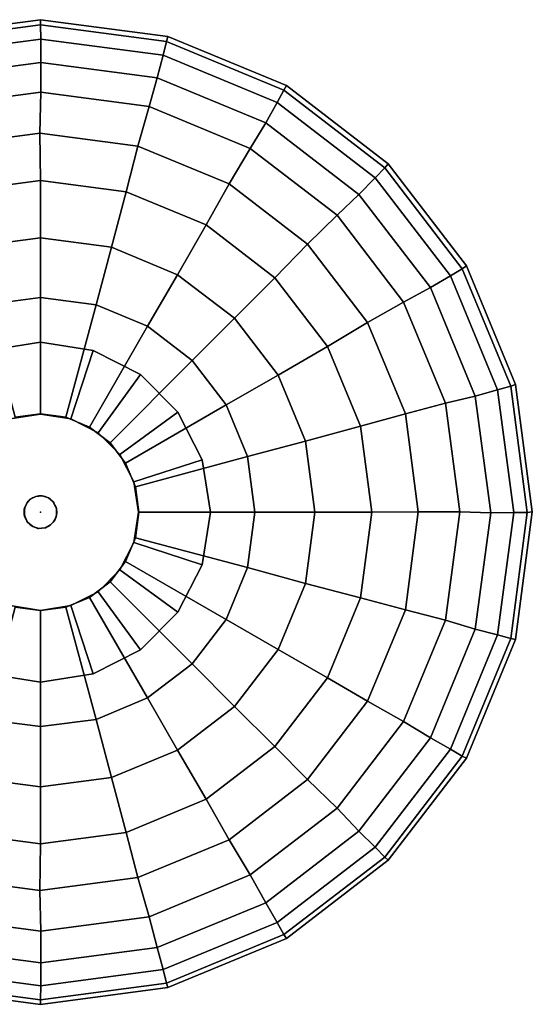
# Model space of a CAD drawing. Units: inches. Extents: x -7.5 to 7.5, y -23 to 7.6.
# Drawn here: x -0.3 to 7.5, y -7.5 to 7.6 of the extents above; entities that cross this region are included whole.
import ezdxf

# ---------------------------------------------------------------- set-up
doc = ezdxf.new("R2010")
doc.units = ezdxf.units.IN
doc.header["$MEASUREMENT"] = 0
for name, color, linetype in [('LIGHT', 1, 'Continuous'), ('LIGHT-CORD', 1, 'Continuous'), ('LIGHT-SHADE', 1, 'Continuous'), ('LIGHT-TRIM', 1, 'Continuous')]:
    doc.layers.add(name, color=color, linetype=linetype)

msp = doc.modelspace()

# ---------------------------------------------------------------- linework, layer by layer
at = {"layer": 'LIGHT'}
msp.add_point((0, 0), dxfattribs=at)
at = {"layer": 'LIGHT-CORD'}
for points, invisible_edges in [([(-0.025, -0.249, 59.872), (-0.073, 0.24, 59.872), (-0.249, -0.043, 59.872)], 15), ([(-0.249, -0.043, 59.872), (-0.073, 0.24, 59.872), (-0.239, 0.077, 59.872)], 3), ([(-0.073, 0.24, 59.872), (-0.156, 0.197, 59.872), (-0.239, 0.077, 59.872)], 14), ([(-0.156, 0.197, 59.872), (-0.208, 0.139, 59.872), (-0.239, 0.077, 59.872)], 12), ([(0.025, 0.25, 59.872), (-0.073, 0.24, 59.872), (0.069, -0.242, 59.872)], 14), ([(0.069, -0.242, 59.872), (-0.073, 0.24, 59.872), (-0.025, -0.249, 59.872)], 3), ([(0.069, -0.242, 59.872), (0.248, 0.049, 59.872), (0.025, 0.25, 59.872)], 15), ([(0.248, 0.049, 59.872), (0.122, 0.219, 59.872), (0.025, 0.25, 59.872)], 13), ([(0.248, 0.049, 59.872), (0.197, 0.156, 59.872), (0.122, 0.219, 59.872)], 12), ([(0.245, -0.049, 59.872), (0.248, 0.049, 59.872), (0.069, -0.242, 59.872)], 14), ([(-0.119, -0.222, 59.872), (-0.025, -0.249, 59.872), (-0.249, -0.043, 59.872)], 14), ([(-0.249, -0.043, 59.872), (-0.197, -0.156, 59.872), (-0.119, -0.222, 59.872)], 12), ([(0.219, -0.122, 59.872), (0.245, -0.049, 59.872), (0.069, -0.242, 59.872)], 14), ([(0.219, -0.122, 59.872), (0.069, -0.242, 59.872), (0.156, -0.197, 59.872)], 1)]:
    msp.add_3dface(points, dxfattribs=dict(at, invisible_edges=invisible_edges))
for points in [[(-0.197, 0.156, -1.098), (-0.249, 0.043, -1.098), (-0.239, 0.077, 59.872)], [(-0.208, 0.139, 59.872), (-0.197, 0.156, -1.098), (-0.239, 0.077, 59.872)], [(-0.208, 0.139, 59.872), (-0.156, 0.197, 59.872), (-0.197, 0.156, -1.098)], [(-0.122, 0.219, -1.098), (-0.197, 0.156, -1.098), (-0.156, 0.197, 59.872)], [(-0.156, 0.197, 59.872), (-0.073, 0.24, 59.872), (-0.122, 0.219, -1.098)], [(-0.025, 0.25, -1.098), (-0.122, 0.219, -1.098), (-0.073, 0.24, 59.872)], [(-0.073, 0.24, 59.872), (0.025, 0.25, 59.872), (-0.025, 0.25, -1.098)], [(0.073, 0.24, -1.098), (-0.025, 0.25, -1.098), (0.025, 0.25, 59.872)], [(0.122, 0.219, 59.872), (0.073, 0.24, -1.098), (0.025, 0.25, 59.872)], [(0.156, 0.197, -1.098), (0.073, 0.24, -1.098), (0.122, 0.219, 59.872)], [(0.156, 0.197, -1.098), (0.122, 0.219, 59.872), (0.197, 0.156, 59.872)], [(0.208, 0.139, -1.098), (0.156, 0.197, -1.098), (0.197, 0.156, 59.872)], [(0.248, 0.049, 59.872), (0.239, 0.077, -1.098), (0.197, 0.156, 59.872)], [(0.239, 0.077, -1.098), (0.208, 0.139, -1.098), (0.197, 0.156, 59.872)], [(-0.249, -0.043, 59.872), (-0.239, 0.077, 59.872), (-0.249, 0.043, -1.098)], [(-0.249, 0.043, -1.098), (-0.239, -0.077, -1.098), (-0.249, -0.043, 59.872)], [(0.25, 0, -1.098), (0.239, 0.077, -1.098), (0.248, 0.049, 59.872)], [(0.24, -0.073, -1.098), (0.25, 0, -1.098), (0.245, -0.049, 59.872)], [(0.25, 0, -1.098), (0.248, 0.049, 59.872), (0.245, -0.049, 59.872)], [(-0.197, -0.156, 59.872), (-0.249, -0.043, 59.872), (-0.239, -0.077, -1.098)], [(-0.239, -0.077, -1.098), (-0.208, -0.139, -1.098), (-0.197, -0.156, 59.872)], [(-0.208, -0.139, -1.098), (-0.156, -0.197, -1.098), (-0.197, -0.156, 59.872)], [(0.156, -0.197, 59.872), (0.197, -0.156, -1.098), (0.219, -0.122, 59.872)], [(0.197, -0.156, -1.098), (0.24, -0.073, -1.098), (0.219, -0.122, 59.872)], [(0.245, -0.049, 59.872), (0.219, -0.122, 59.872), (0.24, -0.073, -1.098)], [(-0.197, -0.156, 59.872), (-0.156, -0.197, -1.098), (-0.119, -0.222, 59.872)], [(-0.156, -0.197, -1.098), (-0.043, -0.249, -1.098), (-0.119, -0.222, 59.872)], [(-0.043, -0.249, -1.098), (-0.025, -0.249, 59.872), (-0.119, -0.222, 59.872)], [(-0.043, -0.249, -1.098), (0.077, -0.239, -1.098), (0.069, -0.242, 59.872)], [(-0.025, -0.249, 59.872), (-0.043, -0.249, -1.098), (0.069, -0.242, 59.872)], [(0.069, -0.242, 59.872), (0.077, -0.239, -1.098), (0.156, -0.197, 59.872)], [(0.077, -0.239, -1.098), (0.139, -0.208, -1.098), (0.156, -0.197, 59.872)], [(0.139, -0.208, -1.098), (0.197, -0.156, -1.098), (0.156, -0.197, 59.872)]]:
    msp.add_3dface(points, dxfattribs=at)
at = {"layer": 'LIGHT-SHADE'}
for points in [[(-0.002, 7.47, -14.398), (0, 7.551, -16.604), (-1.954, 7.294, -16.604), (-1.936, 7.216, -14.398)], [(-1.936, 7.216, -18.81), (-1.954, 7.294, -16.604), (0, 7.551, -16.604), (-0.002, 7.47, -18.81)], [(1.932, 7.216, -14.398), (1.954, 7.294, -16.604), (0, 7.551, -16.604), (-0.002, 7.47, -14.398)], [(-0.002, 7.47, -18.81), (0, 7.551, -16.604), (1.954, 7.294, -16.604), (1.932, 7.216, -18.81)], [(0.005, 7.253, -12.212), (-0.002, 7.47, -14.398), (-1.936, 7.216, -14.398), (-1.873, 7.006, -12.212)], [(-1.873, 7.006, -20.996), (-1.936, 7.216, -18.81), (-0.002, 7.47, -18.81), (0.005, 7.253, -20.996)], [(1.884, 7.006, -12.212), (1.932, 7.216, -14.398), (-0.002, 7.47, -14.398), (0.005, 7.253, -12.212)], [(0.005, 7.253, -20.996), (-0.002, 7.47, -18.81), (1.932, 7.216, -18.81), (1.884, 7.006, -20.996)], [(0.006, 6.894, -9.998), (0.005, 7.253, -12.212), (-1.873, 7.006, -12.212), (-1.781, 6.659, -9.998)], [(-1.781, 6.659, -23.21), (-1.873, 7.006, -20.996), (0.005, 7.253, -20.996), (0.006, 6.894, -23.21)], [(1.793, 6.659, -9.998), (1.884, 7.006, -12.212), (0.005, 7.253, -12.212), (0.006, 6.894, -9.998)], [(0.006, 6.894, -23.21), (0.005, 7.253, -20.996), (1.884, 7.006, -20.996), (1.793, 6.659, -23.21)], [(3.735, 6.469, -14.398), (3.775, 6.54, -16.604), (1.954, 7.294, -16.604), (1.932, 7.216, -14.398)], [(1.932, 7.216, -18.81), (1.954, 7.294, -16.604), (3.775, 6.54, -16.604), (3.735, 6.469, -18.81)], [(3.634, 6.281, -12.212), (3.735, 6.469, -14.398), (1.932, 7.216, -14.398), (1.884, 7.006, -12.212)], [(1.884, 7.006, -20.996), (1.932, 7.216, -18.81), (3.735, 6.469, -18.81), (3.634, 6.281, -20.996)], [(3.458, 5.969, -9.998), (3.634, 6.281, -12.212), (1.884, 7.006, -12.212), (1.793, 6.659, -9.998)], [(1.793, 6.659, -23.21), (1.884, 7.006, -20.996), (3.634, 6.281, -20.996), (3.458, 5.969, -23.21)], [(0.004, 6.439, -7.919), (0.006, 6.894, -9.998), (-1.781, 6.659, -9.998), (-1.661, 6.219, -7.919)], [(-1.661, 6.219, -25.289), (-1.781, 6.659, -23.21), (0.006, 6.894, -23.21), (0.004, 6.439, -25.289)], [(1.668, 6.219, -7.919), (1.793, 6.659, -9.998), (0.006, 6.894, -9.998), (0.004, 6.439, -7.919)], [(0.004, 6.439, -25.289), (0.006, 6.894, -23.21), (1.793, 6.659, -23.21), (1.668, 6.219, -25.289)], [(3.22, 5.577, -7.919), (3.458, 5.969, -9.998), (1.793, 6.659, -9.998), (1.668, 6.219, -7.919)], [(1.668, 6.219, -25.289), (1.793, 6.659, -23.21), (3.458, 5.969, -23.21), (3.22, 5.577, -25.289)], [(5.283, 5.281, -14.398), (5.338, 5.34, -16.604), (3.775, 6.54, -16.604), (3.735, 6.469, -14.398)], [(3.735, 6.469, -18.81), (3.775, 6.54, -16.604), (5.338, 5.34, -16.604), (5.283, 5.281, -18.81)], [(-0.008, 5.809, -5.849), (0.004, 6.439, -7.919), (-1.661, 6.219, -7.919), (-1.51, 5.612, -5.849)], [(-1.51, 5.612, -27.359), (-1.661, 6.219, -25.289), (0.004, 6.439, -25.289), (-0.008, 5.809, -27.359)], [(1.495, 5.612, -5.849), (1.668, 6.219, -7.919), (0.004, 6.439, -7.919), (-0.008, 5.809, -5.849)], [(-0.008, 5.809, -27.359), (0.004, 6.439, -25.289), (1.668, 6.219, -25.289), (1.495, 5.612, -27.359)], [(5.137, 5.127, -12.212), (5.283, 5.281, -14.398), (3.735, 6.469, -14.398), (3.634, 6.281, -12.212)], [(3.634, 6.281, -20.996), (3.735, 6.469, -18.81), (5.283, 5.281, -18.81), (5.137, 5.127, -20.996)], [(2.895, 5.032, -5.849), (3.22, 5.577, -7.919), (1.668, 6.219, -7.919), (1.495, 5.612, -5.849)], [(1.495, 5.612, -27.359), (1.668, 6.219, -25.289), (3.22, 5.577, -25.289), (2.895, 5.032, -27.359)], [(4.888, 4.872, -9.998), (5.137, 5.127, -12.212), (3.634, 6.281, -12.212), (3.458, 5.969, -9.998)], [(3.458, 5.969, -23.21), (3.634, 6.281, -20.996), (5.137, 5.127, -20.996), (4.888, 4.872, -23.21)], [(4.552, 4.555, -7.919), (4.888, 4.872, -9.998), (3.458, 5.969, -9.998), (3.22, 5.577, -7.919)], [(3.22, 5.577, -25.289), (3.458, 5.969, -23.21), (4.888, 4.872, -23.21), (4.552, 4.555, -25.289)], [(0, 5.085, -3.869), (-0.008, 5.809, -5.849), (-1.51, 5.612, -5.849), (-1.316, 4.911, -3.869)], [(-1.316, 4.911, -29.339), (-1.51, 5.612, -27.359), (-0.008, 5.809, -27.359), (0, 5.085, -29.339)], [(1.316, 4.911, -3.869), (1.495, 5.612, -5.849), (-0.008, 5.809, -5.849), (0, 5.085, -3.869)], [(0, 5.085, -29.339), (-0.008, 5.809, -27.359), (1.495, 5.612, -27.359), (1.316, 4.911, -29.339)], [(2.542, 4.403, -3.869), (2.895, 5.032, -5.849), (1.495, 5.612, -5.849), (1.316, 4.911, -3.869)], [(1.316, 4.911, -29.339), (1.495, 5.612, -27.359), (2.895, 5.032, -27.359), (2.542, 4.403, -29.339)], [(4.097, 4.109, -5.849), (4.552, 4.555, -7.919), (3.22, 5.577, -7.919), (2.895, 5.032, -5.849)], [(2.895, 5.032, -27.359), (3.22, 5.577, -25.289), (4.552, 4.555, -25.289), (4.097, 4.109, -27.359)], [(6.471, 3.733, -14.398), (6.538, 3.776, -16.604), (5.338, 5.34, -16.604), (5.283, 5.281, -14.398)], [(5.283, 5.281, -18.81), (5.338, 5.34, -16.604), (6.538, 3.776, -16.604), (6.471, 3.733, -18.81)], [(6.291, 3.624, -12.212), (6.471, 3.733, -14.398), (5.283, 5.281, -14.398), (5.137, 5.127, -12.212)], [(5.137, 5.127, -20.996), (5.283, 5.281, -18.81), (6.471, 3.733, -18.81), (6.291, 3.624, -20.996)], [(0.001, 4.205, -1.874), (0, 5.085, -3.869), (-1.316, 4.911, -3.869), (-1.088, 4.062, -1.874)], [(-1.088, 4.062, -31.334), (-1.316, 4.911, -29.339), (0, 5.085, -29.339), (0.001, 4.205, -31.334)], [(1.09, 4.062, -1.874), (1.316, 4.911, -3.869), (0, 5.085, -3.869), (0.001, 4.205, -1.874)], [(0.001, 4.205, -31.334), (0, 5.085, -29.339), (1.316, 4.911, -29.339), (1.09, 4.062, -31.334)], [(3.596, 3.595, -3.869), (4.097, 4.109, -5.849), (2.895, 5.032, -5.849), (2.542, 4.403, -3.869)], [(2.542, 4.403, -29.339), (2.895, 5.032, -27.359), (4.097, 4.109, -27.359), (3.596, 3.595, -29.339)], [(5.985, 3.442, -9.998), (6.291, 3.624, -12.212), (5.137, 5.127, -12.212), (4.888, 4.872, -9.998)], [(4.888, 4.872, -23.21), (5.137, 5.127, -20.996), (6.291, 3.624, -20.996), (5.985, 3.442, -23.21)], [(2.105, 3.641, -1.874), (2.542, 4.403, -3.869), (1.316, 4.911, -3.869), (1.09, 4.062, -1.874)], [(1.09, 4.062, -31.334), (1.316, 4.911, -29.339), (2.542, 4.403, -29.339), (2.105, 3.641, -31.334)], [(5.574, 3.222, -7.919), (5.985, 3.442, -9.998), (4.888, 4.872, -9.998), (4.552, 4.555, -7.919)], [(4.552, 4.555, -25.289), (4.888, 4.872, -23.21), (5.985, 3.442, -23.21), (5.574, 3.222, -25.289)], [(5.02, 2.907, -5.849), (5.574, 3.222, -7.919), (4.552, 4.555, -7.919), (4.097, 4.109, -5.849)], [(4.097, 4.109, -27.359), (4.552, 4.555, -25.289), (5.574, 3.222, -25.289), (5.02, 2.907, -27.359)], [(2.977, 2.972, -1.874), (3.596, 3.595, -3.869), (2.542, 4.403, -3.869), (2.105, 3.641, -1.874)], [(2.105, 3.641, -31.334), (2.542, 4.403, -29.339), (3.596, 3.595, -29.339), (2.977, 2.972, -31.334)], [(0.001, 3.29, -0.064), (0.001, 4.205, -1.874), (-1.088, 4.062, -1.874), (-0.851, 3.177, -0.064)], [(-0.851, 3.177, -33.144), (-1.088, 4.062, -31.334), (0.001, 4.205, -31.334), (0.001, 3.29, -33.144)], [(0.852, 3.177, -0.064), (1.09, 4.062, -1.874), (0.001, 4.205, -1.874), (0.001, 3.29, -0.064)], [(0.001, 3.29, -33.144), (0.001, 4.205, -31.334), (1.09, 4.062, -31.334), (0.852, 3.177, -33.144)], [(4.404, 2.542, -3.869), (5.02, 2.907, -5.849), (4.097, 4.109, -5.849), (3.596, 3.595, -3.869)], [(3.596, 3.595, -29.339), (4.097, 4.109, -27.359), (5.02, 2.907, -27.359), (4.404, 2.542, -29.339)], [(1.645, 2.849, -0.064), (2.105, 3.641, -1.874), (1.09, 4.062, -1.874), (0.852, 3.177, -0.064)], [(0.852, 3.177, -33.144), (1.09, 4.062, -31.334), (2.105, 3.641, -31.334), (1.645, 2.849, -33.144)], [(7.217, 1.931, -14.398), (7.292, 1.956, -16.604), (6.538, 3.776, -16.604), (6.471, 3.733, -14.398)], [(6.471, 3.733, -18.81), (6.538, 3.776, -16.604), (7.292, 1.956, -16.604), (7.217, 1.931, -18.81)], [(2.327, 2.326, -0.064), (2.977, 2.972, -1.874), (2.105, 3.641, -1.874), (1.645, 2.849, -0.064)], [(1.645, 2.849, -33.144), (2.105, 3.641, -31.334), (2.977, 2.972, -31.334), (2.327, 2.326, -33.144)], [(6.674, 1.777, -9.998), (7.016, 1.873, -12.212), (6.291, 3.624, -12.212), (5.985, 3.442, -9.998)], [(5.985, 3.442, -23.21), (6.291, 3.624, -20.996), (7.016, 1.873, -20.996), (6.674, 1.777, -23.21)], [(7.016, 1.873, -12.212), (7.217, 1.931, -14.398), (6.471, 3.733, -14.398), (6.291, 3.624, -12.212)], [(6.291, 3.624, -20.996), (6.471, 3.733, -18.81), (7.217, 1.931, -18.81), (7.016, 1.873, -20.996)], [(3.646, 2.101, -1.874), (4.404, 2.542, -3.869), (3.596, 3.595, -3.869), (2.977, 2.972, -1.874)], [(2.977, 2.972, -31.334), (3.596, 3.595, -29.339), (4.404, 2.542, -29.339), (3.646, 2.101, -31.334)], [(6.217, 1.671, -7.919), (6.674, 1.777, -9.998), (5.985, 3.442, -9.998), (5.574, 3.222, -7.919)], [(5.574, 3.222, -25.289), (5.985, 3.442, -23.21), (6.674, 1.777, -23.21), (6.217, 1.671, -25.289)], [(0, 1.506, -0.064), (0.001, 3.29, -0.064), (-0.851, 3.177, -0.064), (-0.39, 1.455, -0.064)], [(-0.39, 1.455, -33.144), (-0.851, 3.177, -33.144), (0.001, 3.29, -33.144), (0, 1.506, -33.144)], [(0.391, 1.455, -0.064), (0.852, 3.177, -0.064), (0.001, 3.29, -0.064), (0, 1.506, -0.064)], [(0, 1.506, -33.144), (0.001, 3.29, -33.144), (0.852, 3.177, -33.144), (0.391, 1.455, -33.144)], [(0.754, 1.304, -0.064), (1.645, 2.849, -0.064), (0.852, 3.177, -0.064), (0.391, 1.455, -0.064)], [(0.391, 1.455, -33.144), (0.852, 3.177, -33.144), (1.645, 2.849, -33.144), (0.754, 1.304, -33.144)], [(5.6, 1.507, -5.849), (6.217, 1.671, -7.919), (5.574, 3.222, -7.919), (5.02, 2.907, -5.849)], [(5.02, 2.907, -27.359), (5.574, 3.222, -25.289), (6.217, 1.671, -25.289), (5.6, 1.507, -27.359)], [(2.849, 1.645, -0.064), (3.646, 2.101, -1.874), (2.977, 2.972, -1.874), (2.327, 2.326, -0.064)], [(2.327, 2.326, -33.144), (2.977, 2.972, -31.334), (3.646, 2.101, -31.334), (2.849, 1.645, -33.144)], [(4.912, 1.316, -3.869), (5.6, 1.507, -5.849), (5.02, 2.907, -5.849), (4.404, 2.542, -3.869)], [(4.404, 2.542, -29.339), (5.02, 2.907, -27.359), (5.6, 1.507, -27.359), (4.912, 1.316, -29.339)], [(1.067, 1.064, -0.064), (2.327, 2.326, -0.064), (1.645, 2.849, -0.064), (0.754, 1.304, -0.064)], [(0.754, 1.304, -33.144), (1.645, 2.849, -33.144), (2.327, 2.326, -33.144), (1.067, 1.064, -33.144)], [(4.066, 1.086, -1.874), (4.912, 1.316, -3.869), (4.404, 2.542, -3.869), (3.646, 2.101, -1.874)], [(3.646, 2.101, -31.334), (4.404, 2.542, -29.339), (4.912, 1.316, -29.339), (4.066, 1.086, -31.334)], [(1.306, 0.752, -0.064), (2.849, 1.645, -0.064), (2.327, 2.326, -0.064), (1.067, 1.064, -0.064)], [(1.067, 1.064, -33.144), (2.327, 2.326, -33.144), (2.849, 1.645, -33.144), (1.306, 0.752, -33.144)], [(3.178, 0.851, -0.064), (4.066, 1.086, -1.874), (3.646, 2.101, -1.874), (2.849, 1.645, -0.064)], [(2.849, 1.645, -33.144), (3.646, 2.101, -31.334), (4.066, 1.086, -31.334), (3.178, 0.851, -33.144)], [(6.91, -0.01, -9.998), (7.263, -0.005, -12.212), (7.016, 1.873, -12.212), (6.674, 1.777, -9.998)], [(6.674, 1.777, -23.21), (7.016, 1.873, -20.996), (7.263, -0.005, -20.996), (6.91, -0.01, -23.21)], [(7.263, -0.005, -12.212), (7.472, -0.004, -14.398), (7.217, 1.931, -14.398), (7.016, 1.873, -12.212)], [(7.016, 1.873, -20.996), (7.217, 1.931, -18.81), (7.472, -0.004, -18.81), (7.263, -0.005, -20.996)], [(7.472, -0.004, -14.398), (7.549, 0.002, -16.604), (7.292, 1.956, -16.604), (7.217, 1.931, -14.398)], [(7.217, 1.931, -18.81), (7.292, 1.956, -16.604), (7.549, 0.002, -16.604), (7.472, -0.004, -18.81)], [(5.798, 0.004, -5.849), (6.436, 0.006, -7.919), (6.217, 1.671, -7.919), (5.6, 1.507, -5.849)], [(5.6, 1.507, -27.359), (6.217, 1.671, -25.289), (6.436, 0.006, -25.289), (5.798, 0.004, -27.359)], [(6.436, 0.006, -7.919), (6.91, -0.01, -9.998), (6.674, 1.777, -9.998), (6.217, 1.671, -7.919)], [(6.217, 1.671, -25.289), (6.674, 1.777, -23.21), (6.91, -0.01, -23.21), (6.436, 0.006, -25.289)], [(1.457, 0.389, -0.064), (3.178, 0.851, -0.064), (2.849, 1.645, -0.064), (1.306, 0.752, -0.064)], [(1.306, 0.752, -33.144), (2.849, 1.645, -33.144), (3.178, 0.851, -33.144), (1.457, 0.389, -33.144)], [(5.085, 0, -3.869), (5.798, 0.004, -5.849), (5.6, 1.507, -5.849), (4.912, 1.316, -3.869)], [(4.912, 1.316, -29.339), (5.6, 1.507, -27.359), (5.798, 0.004, -27.359), (5.085, 0, -29.339)], [(4.21, -0.003, -1.874), (5.085, 0, -3.869), (4.912, 1.316, -3.869), (4.066, 1.086, -1.874)], [(4.066, 1.086, -31.334), (4.912, 1.316, -29.339), (5.085, 0, -29.339), (4.21, -0.003, -31.334)], [(3.29, 0, -0.064), (4.21, -0.003, -1.874), (4.066, 1.086, -1.874), (3.178, 0.851, -0.064)], [(3.178, 0.851, -33.144), (4.066, 1.086, -31.334), (4.21, -0.003, -31.334), (3.29, 0, -33.144)], [(1.508, -0.002, -0.064), (3.29, 0, -0.064), (3.178, 0.851, -0.064), (1.457, 0.389, -0.064)], [(1.457, 0.389, -33.144), (3.178, 0.851, -33.144), (3.29, 0, -33.144), (1.508, -0.002, -33.144)], [(4.912, -1.316, -3.869), (5.6, -1.498, -5.849), (5.798, 0.004, -5.849), (5.085, 0, -3.869)], [(5.085, 0, -29.339), (5.798, 0.004, -27.359), (5.6, -1.498, -27.359), (4.912, -1.316, -29.339)], [(5.6, -1.498, -5.849), (6.217, -1.658, -7.919), (6.436, 0.006, -7.919), (5.798, 0.004, -5.849)], [(5.798, 0.004, -27.359), (6.436, 0.006, -25.289), (6.217, -1.658, -25.289), (5.6, -1.498, -27.359)], [(6.217, -1.658, -7.919), (6.674, -1.796, -9.998), (6.91, -0.01, -9.998), (6.436, 0.006, -7.919)], [(6.436, 0.006, -25.289), (6.91, -0.01, -23.21), (6.674, -1.796, -23.21), (6.217, -1.658, -25.289)], [(7.217, -1.938, -14.398), (7.292, -1.952, -16.604), (7.549, 0.002, -16.604), (7.472, -0.004, -14.398)], [(7.472, -0.004, -18.81), (7.549, 0.002, -16.604), (7.292, -1.952, -16.604), (7.217, -1.938, -18.81)], [(1.457, -0.392, -0.064), (3.178, -0.851, -0.064), (3.29, 0, -0.064), (1.508, -0.002, -0.064)], [(1.508, -0.002, -33.144), (3.29, 0, -33.144), (3.178, -0.851, -33.144), (1.457, -0.392, -33.144)], [(3.178, -0.851, -0.064), (4.066, -1.093, -1.874), (4.21, -0.003, -1.874), (3.29, 0, -0.064)], [(3.29, 0, -33.144), (4.21, -0.003, -31.334), (4.066, -1.093, -31.334), (3.178, -0.851, -33.144)], [(4.066, -1.093, -1.874), (4.912, -1.316, -3.869), (5.085, 0, -3.869), (4.21, -0.003, -1.874)], [(4.21, -0.003, -31.334), (5.085, 0, -29.339), (4.912, -1.316, -29.339), (4.066, -1.093, -31.334)], [(6.674, -1.796, -9.998), (7.016, -1.884, -12.212), (7.263, -0.005, -12.212), (6.91, -0.01, -9.998)], [(6.91, -0.01, -23.21), (7.263, -0.005, -20.996), (7.016, -1.884, -20.996), (6.674, -1.796, -23.21)], [(7.016, -1.884, -12.212), (7.217, -1.938, -14.398), (7.472, -0.004, -14.398), (7.263, -0.005, -12.212)], [(7.263, -0.005, -20.996), (7.472, -0.004, -18.81), (7.217, -1.938, -18.81), (7.016, -1.884, -20.996)], [(1.306, -0.755, -0.064), (2.849, -1.645, -0.064), (3.178, -0.851, -0.064), (1.457, -0.392, -0.064)], [(1.457, -0.392, -33.144), (3.178, -0.851, -33.144), (2.849, -1.645, -33.144), (1.306, -0.755, -33.144)], [(1.067, -1.068, -0.064), (2.327, -2.326, -0.064), (2.849, -1.645, -0.064), (1.306, -0.755, -0.064)], [(1.306, -0.755, -33.144), (2.849, -1.645, -33.144), (2.327, -2.326, -33.144), (1.067, -1.068, -33.144)], [(2.849, -1.645, -0.064), (3.646, -2.108, -1.874), (4.066, -1.093, -1.874), (3.178, -0.851, -0.064)], [(3.178, -0.851, -33.144), (4.066, -1.093, -31.334), (3.646, -2.108, -31.334), (2.849, -1.645, -33.144)], [(0.754, -1.307, -0.064), (1.645, -2.849, -0.064), (2.327, -2.326, -0.064), (1.067, -1.068, -0.064)], [(1.067, -1.068, -33.144), (2.327, -2.326, -33.144), (1.645, -2.849, -33.144), (0.754, -1.307, -33.144)], [(3.646, -2.108, -1.874), (4.404, -2.543, -3.869), (4.912, -1.316, -3.869), (4.066, -1.093, -1.874)], [(4.066, -1.093, -31.334), (4.912, -1.316, -29.339), (4.404, -2.543, -29.339), (3.646, -2.108, -31.334)], [(0.391, -1.458, -0.064), (0.852, -3.178, -0.064), (1.645, -2.849, -0.064), (0.754, -1.307, -0.064)], [(0.754, -1.307, -33.144), (1.645, -2.849, -33.144), (0.852, -3.178, -33.144), (0.391, -1.458, -33.144)], [(4.404, -2.543, -3.869), (5.02, -2.898, -5.849), (5.6, -1.498, -5.849), (4.912, -1.316, -3.869)], [(4.912, -1.316, -29.339), (5.6, -1.498, -27.359), (5.02, -2.898, -27.359), (4.404, -2.543, -29.339)], [(-0.39, -1.458, -0.064), (-0.851, -3.178, -0.064), (0.001, -3.29, -0.064), (0, -1.509, -0.064)], [(0, -1.509, -33.144), (0.001, -3.29, -33.144), (-0.851, -3.178, -33.144), (-0.39, -1.458, -33.144)], [(0, -1.509, -0.064), (0.001, -3.29, -0.064), (0.852, -3.178, -0.064), (0.391, -1.458, -0.064)], [(0.391, -1.458, -33.144), (0.852, -3.178, -33.144), (0.001, -3.29, -33.144), (0, -1.509, -33.144)], [(5.02, -2.898, -5.849), (5.574, -3.21, -7.919), (6.217, -1.658, -7.919), (5.6, -1.498, -5.849)], [(5.6, -1.498, -27.359), (6.217, -1.658, -25.289), (5.574, -3.21, -25.289), (5.02, -2.898, -27.359)], [(2.327, -2.326, -0.064), (2.977, -2.979, -1.874), (3.646, -2.108, -1.874), (2.849, -1.645, -0.064)], [(2.849, -1.645, -33.144), (3.646, -2.108, -31.334), (2.977, -2.979, -31.334), (2.327, -2.326, -33.144)], [(5.574, -3.21, -7.919), (5.985, -3.462, -9.998), (6.674, -1.796, -9.998), (6.217, -1.658, -7.919)], [(6.217, -1.658, -25.289), (6.674, -1.796, -23.21), (5.985, -3.462, -23.21), (5.574, -3.21, -25.289)], [(5.985, -3.462, -9.998), (6.291, -3.634, -12.212), (7.016, -1.884, -12.212), (6.674, -1.796, -9.998)], [(6.674, -1.796, -23.21), (7.016, -1.884, -20.996), (6.291, -3.634, -20.996), (5.985, -3.462, -23.21)], [(6.291, -3.634, -12.212), (6.471, -3.741, -14.398), (7.217, -1.938, -14.398), (7.016, -1.884, -12.212)], [(7.016, -1.884, -20.996), (7.217, -1.938, -18.81), (6.471, -3.741, -18.81), (6.291, -3.634, -20.996)], [(6.471, -3.741, -14.398), (6.538, -3.773, -16.604), (7.292, -1.952, -16.604), (7.217, -1.938, -14.398)], [(7.217, -1.938, -18.81), (7.292, -1.952, -16.604), (6.538, -3.773, -16.604), (6.471, -3.741, -18.81)], [(2.977, -2.979, -1.874), (3.596, -3.596, -3.869), (4.404, -2.543, -3.869), (3.646, -2.108, -1.874)], [(3.646, -2.108, -31.334), (4.404, -2.543, -29.339), (3.596, -3.596, -29.339), (2.977, -2.979, -31.334)], [(1.645, -2.849, -0.064), (2.105, -3.648, -1.874), (2.977, -2.979, -1.874), (2.327, -2.326, -0.064)], [(2.327, -2.326, -33.144), (2.977, -2.979, -31.334), (2.105, -3.648, -31.334), (1.645, -2.849, -33.144)], [(3.596, -3.596, -3.869), (4.097, -4.101, -5.849), (5.02, -2.898, -5.849), (4.404, -2.543, -3.869)], [(4.404, -2.543, -29.339), (5.02, -2.898, -27.359), (4.097, -4.101, -27.359), (3.596, -3.596, -29.339)], [(0.852, -3.178, -0.064), (1.09, -4.069, -1.874), (2.105, -3.648, -1.874), (1.645, -2.849, -0.064)], [(1.645, -2.849, -33.144), (2.105, -3.648, -31.334), (1.09, -4.069, -31.334), (0.852, -3.178, -33.144)], [(2.105, -3.648, -1.874), (2.542, -4.404, -3.869), (3.596, -3.596, -3.869), (2.977, -2.979, -1.874)], [(2.977, -2.979, -31.334), (3.596, -3.596, -29.339), (2.542, -4.404, -29.339), (2.105, -3.648, -31.334)], [(4.097, -4.101, -5.849), (4.552, -4.542, -7.919), (5.574, -3.21, -7.919), (5.02, -2.898, -5.849)], [(5.02, -2.898, -27.359), (5.574, -3.21, -25.289), (4.552, -4.542, -25.289), (4.097, -4.101, -27.359)], [(-0.851, -3.178, -0.064), (-1.088, -4.069, -1.874), (0.001, -4.212, -1.874), (0.001, -3.29, -0.064)], [(0.001, -3.29, -33.144), (0.001, -4.212, -31.334), (-1.088, -4.069, -31.334), (-0.851, -3.178, -33.144)], [(0.001, -3.29, -0.064), (0.001, -4.212, -1.874), (1.09, -4.069, -1.874), (0.852, -3.178, -0.064)], [(0.852, -3.178, -33.144), (1.09, -4.069, -31.334), (0.001, -4.212, -31.334), (0.001, -3.29, -33.144)], [(4.552, -4.542, -7.919), (4.888, -4.891, -9.998), (5.985, -3.462, -9.998), (5.574, -3.21, -7.919)], [(5.574, -3.21, -25.289), (5.985, -3.462, -23.21), (4.888, -4.891, -23.21), (4.552, -4.542, -25.289)], [(4.888, -4.891, -9.998), (5.137, -5.138, -12.212), (6.291, -3.634, -12.212), (5.985, -3.462, -9.998)], [(5.985, -3.462, -23.21), (6.291, -3.634, -20.996), (5.137, -5.138, -20.996), (4.888, -4.891, -23.21)], [(2.542, -4.404, -3.869), (2.895, -5.023, -5.849), (4.097, -4.101, -5.849), (3.596, -3.596, -3.869)], [(3.596, -3.596, -29.339), (4.097, -4.101, -27.359), (2.895, -5.023, -27.359), (2.542, -4.404, -29.339)], [(1.09, -4.069, -1.874), (1.316, -4.912, -3.869), (2.542, -4.404, -3.869), (2.105, -3.648, -1.874)], [(2.105, -3.648, -31.334), (2.542, -4.404, -29.339), (1.316, -4.912, -29.339), (1.09, -4.069, -31.334)], [(5.137, -5.138, -12.212), (5.283, -5.289, -14.398), (6.471, -3.741, -14.398), (6.291, -3.634, -12.212)], [(6.291, -3.634, -20.996), (6.471, -3.741, -18.81), (5.283, -5.289, -18.81), (5.137, -5.138, -20.996)], [(5.283, -5.289, -14.398), (5.338, -5.336, -16.604), (6.538, -3.773, -16.604), (6.471, -3.741, -14.398)], [(6.471, -3.741, -18.81), (6.538, -3.773, -16.604), (5.338, -5.336, -16.604), (5.283, -5.289, -18.81)], [(-1.088, -4.069, -1.874), (-1.316, -4.912, -3.869), (0, -5.085, -3.869), (0.001, -4.212, -1.874)], [(0.001, -4.212, -31.334), (0, -5.085, -29.339), (-1.316, -4.912, -29.339), (-1.088, -4.069, -31.334)], [(0.001, -4.212, -1.874), (0, -5.085, -3.869), (1.316, -4.912, -3.869), (1.09, -4.069, -1.874)], [(1.09, -4.069, -31.334), (1.316, -4.912, -29.339), (0, -5.085, -29.339), (0.001, -4.212, -31.334)], [(2.895, -5.023, -5.849), (3.22, -5.564, -7.919), (4.552, -4.542, -7.919), (4.097, -4.101, -5.849)], [(4.097, -4.101, -27.359), (4.552, -4.542, -25.289), (3.22, -5.564, -25.289), (2.895, -5.023, -27.359)], [(1.316, -4.912, -3.869), (1.495, -5.603, -5.849), (2.895, -5.023, -5.849), (2.542, -4.404, -3.869)], [(2.542, -4.404, -29.339), (2.895, -5.023, -27.359), (1.495, -5.603, -27.359), (1.316, -4.912, -29.339)], [(3.22, -5.564, -7.919), (3.458, -5.989, -9.998), (4.888, -4.891, -9.998), (4.552, -4.542, -7.919)], [(4.552, -4.542, -25.289), (4.888, -4.891, -23.21), (3.458, -5.989, -23.21), (3.22, -5.564, -25.289)], [(-1.316, -4.912, -3.869), (-1.51, -5.603, -5.849), (-0.008, -5.801, -5.849), (0, -5.085, -3.869)], [(0, -5.085, -29.339), (-0.008, -5.801, -27.359), (-1.51, -5.603, -27.359), (-1.316, -4.912, -29.339)], [(0, -5.085, -3.869), (-0.008, -5.801, -5.849), (1.495, -5.603, -5.849), (1.316, -4.912, -3.869)], [(1.316, -4.912, -29.339), (1.495, -5.603, -27.359), (-0.008, -5.801, -27.359), (0, -5.085, -29.339)], [(3.458, -5.989, -9.998), (3.634, -6.291, -12.212), (5.137, -5.138, -12.212), (4.888, -4.891, -9.998)], [(4.888, -4.891, -23.21), (5.137, -5.138, -20.996), (3.634, -6.291, -20.996), (3.458, -5.989, -23.21)], [(1.495, -5.603, -5.849), (1.668, -6.207, -7.919), (3.22, -5.564, -7.919), (2.895, -5.023, -5.849)], [(2.895, -5.023, -27.359), (3.22, -5.564, -25.289), (1.668, -6.207, -25.289), (1.495, -5.603, -27.359)], [(3.634, -6.291, -12.212), (3.735, -6.476, -14.398), (5.283, -5.289, -14.398), (5.137, -5.138, -12.212)], [(5.137, -5.138, -20.996), (5.283, -5.289, -18.81), (3.735, -6.476, -18.81), (3.634, -6.291, -20.996)], [(3.735, -6.476, -14.398), (3.775, -6.536, -16.604), (5.338, -5.336, -16.604), (5.283, -5.289, -14.398)], [(5.283, -5.289, -18.81), (5.338, -5.336, -16.604), (3.775, -6.536, -16.604), (3.735, -6.476, -18.81)], [(1.668, -6.207, -7.919), (1.793, -6.678, -9.998), (3.458, -5.989, -9.998), (3.22, -5.564, -7.919)], [(3.22, -5.564, -25.289), (3.458, -5.989, -23.21), (1.793, -6.678, -23.21), (1.668, -6.207, -25.289)], [(-1.51, -5.603, -5.849), (-1.661, -6.207, -7.919), (0.004, -6.426, -7.919), (-0.008, -5.801, -5.849)], [(-0.008, -5.801, -27.359), (0.004, -6.426, -25.289), (-1.661, -6.207, -25.289), (-1.51, -5.603, -27.359)], [(-0.008, -5.801, -5.849), (0.004, -6.426, -7.919), (1.668, -6.207, -7.919), (1.495, -5.603, -5.849)], [(1.495, -5.603, -27.359), (1.668, -6.207, -25.289), (0.004, -6.426, -25.289), (-0.008, -5.801, -27.359)], [(1.793, -6.678, -9.998), (1.884, -7.016, -12.212), (3.634, -6.291, -12.212), (3.458, -5.989, -9.998)], [(3.458, -5.989, -23.21), (3.634, -6.291, -20.996), (1.884, -7.016, -20.996), (1.793, -6.678, -23.21)], [(-1.661, -6.207, -7.919), (-1.781, -6.678, -9.998), (0.006, -6.913, -9.998), (0.004, -6.426, -7.919)], [(0.004, -6.426, -25.289), (0.006, -6.913, -23.21), (-1.781, -6.678, -23.21), (-1.661, -6.207, -25.289)], [(0.004, -6.426, -7.919), (0.006, -6.913, -9.998), (1.793, -6.678, -9.998), (1.668, -6.207, -7.919)], [(1.668, -6.207, -25.289), (1.793, -6.678, -23.21), (0.006, -6.913, -23.21), (0.004, -6.426, -25.289)], [(1.884, -7.016, -12.212), (1.932, -7.223, -14.398), (3.735, -6.476, -14.398), (3.634, -6.291, -12.212)], [(3.634, -6.291, -20.996), (3.735, -6.476, -18.81), (1.932, -7.223, -18.81), (1.884, -7.016, -20.996)], [(1.932, -7.223, -14.398), (1.954, -7.29, -16.604), (3.775, -6.536, -16.604), (3.735, -6.476, -14.398)], [(3.735, -6.476, -18.81), (3.775, -6.536, -16.604), (1.954, -7.29, -16.604), (1.932, -7.223, -18.81)], [(-1.781, -6.678, -9.998), (-1.873, -7.016, -12.212), (0.005, -7.263, -12.212), (0.006, -6.913, -9.998)], [(0.006, -6.913, -23.21), (0.005, -7.263, -20.996), (-1.873, -7.016, -20.996), (-1.781, -6.678, -23.21)], [(0.006, -6.913, -9.998), (0.005, -7.263, -12.212), (1.884, -7.016, -12.212), (1.793, -6.678, -9.998)], [(1.793, -6.678, -23.21), (1.884, -7.016, -20.996), (0.005, -7.263, -20.996), (0.006, -6.913, -23.21)], [(-1.873, -7.016, -12.212), (-1.936, -7.223, -14.398), (-0.002, -7.478, -14.398), (0.005, -7.263, -12.212)], [(0.005, -7.263, -20.996), (-0.002, -7.478, -18.81), (-1.936, -7.223, -18.81), (-1.873, -7.016, -20.996)], [(0.005, -7.263, -12.212), (-0.002, -7.478, -14.398), (1.932, -7.223, -14.398), (1.884, -7.016, -12.212)], [(1.884, -7.016, -20.996), (1.932, -7.223, -18.81), (-0.002, -7.478, -18.81), (0.005, -7.263, -20.996)], [(-1.936, -7.223, -14.398), (-1.954, -7.29, -16.604), (0, -7.548, -16.604), (-0.002, -7.478, -14.398)], [(-0.002, -7.478, -18.81), (0, -7.548, -16.604), (-1.954, -7.29, -16.604), (-1.936, -7.223, -18.81)], [(-0.002, -7.478, -14.398), (0, -7.548, -16.604), (1.954, -7.29, -16.604), (1.932, -7.223, -14.398)], [(1.932, -7.223, -18.81), (1.954, -7.29, -16.604), (0, -7.548, -16.604), (-0.002, -7.478, -18.81)]]:
    msp.add_3dface(points, dxfattribs=at)
at = {"layer": 'LIGHT-TRIM'}
for points in [[(-0.805, 2.478, 0.036), (0, 2.606, 0.036), (0, 2.606, -0.064), (-0.805, 2.478, -0.064)], [(-0.465, 1.431, 0.036), (0, 1.504, 0.036), (0, 2.606, 0.036), (-0.805, 2.478, 0.036)], [(0, 2.606, -33.244), (-0.805, 2.478, -33.244), (-0.805, 2.478, -33.144), (0, 2.606, -33.144)], [(0, 1.504, -33.244), (-0.465, 1.431, -33.244), (-0.805, 2.478, -33.244), (0, 2.606, -33.244)], [(0, 2.606, 0.036), (0.806, 2.478, 0.036), (0.806, 2.478, -0.064), (0, 2.606, -0.064)], [(0, 1.504, 0.036), (0.466, 1.431, 0.036), (0.806, 2.478, 0.036), (0, 2.606, 0.036)], [(0.806, 2.478, -33.244), (0, 2.606, -33.244), (0, 2.606, -33.144), (0.806, 2.478, -33.144)], [(0.466, 1.431, -33.244), (0, 1.504, -33.244), (0, 2.606, -33.244), (0.806, 2.478, -33.244)], [(0.466, 1.431, 0.036), (0.886, 1.217, 0.036), (1.533, 2.108, 0.036), (0.806, 2.478, 0.036)], [(0.886, 1.217, -33.244), (0.466, 1.431, -33.244), (0.806, 2.478, -33.244), (1.533, 2.108, -33.244)], [(0.806, 2.478, 0.036), (1.533, 2.108, 0.036), (1.533, 2.108, -0.064), (0.806, 2.478, -0.064)], [(1.533, 2.108, -33.244), (0.806, 2.478, -33.244), (0.806, 2.478, -33.144), (1.533, 2.108, -33.144)], [(0.886, 1.217, 0.036), (1.219, 0.884, 0.036), (2.11, 1.531, 0.036), (1.533, 2.108, 0.036)], [(1.219, 0.884, -33.244), (0.886, 1.217, -33.244), (1.533, 2.108, -33.244), (2.11, 1.531, -33.244)], [(1.533, 2.108, 0.036), (2.11, 1.531, 0.036), (2.11, 1.531, -0.064), (1.533, 2.108, -0.064)], [(2.11, 1.531, -33.244), (1.533, 2.108, -33.244), (1.533, 2.108, -33.144), (2.11, 1.531, -33.144)], [(1.219, 0.884, 0.036), (1.433, 0.464, 0.036), (2.48, 0.804, 0.036), (2.11, 1.531, 0.036)], [(1.433, 0.464, -33.244), (1.219, 0.884, -33.244), (2.11, 1.531, -33.244), (2.48, 0.804, -33.244)], [(2.11, 1.531, 0.036), (2.48, 0.804, 0.036), (2.48, 0.804, -0.064), (2.11, 1.531, -0.064)], [(2.48, 0.804, -33.244), (2.11, 1.531, -33.244), (2.11, 1.531, -33.144), (2.48, 0.804, -33.144)], [(-0.465, 1.431, -0.064), (0, 1.504, -0.064), (0, 1.504, 0.036), (-0.465, 1.431, 0.036)], [(0, 1.504, -33.144), (-0.465, 1.431, -33.144), (-0.465, 1.431, -33.244), (0, 1.504, -33.244)], [(0, 1.504, -0.064), (0.466, 1.431, -0.064), (0.466, 1.431, 0.036), (0, 1.504, 0.036)], [(0.466, 1.431, -33.144), (0, 1.504, -33.144), (0, 1.504, -33.244), (0.466, 1.431, -33.244)], [(0.466, 1.431, -0.064), (0.886, 1.217, -0.064), (0.886, 1.217, 0.036), (0.466, 1.431, 0.036)], [(0.886, 1.217, -33.144), (0.466, 1.431, -33.144), (0.466, 1.431, -33.244), (0.886, 1.217, -33.244)], [(0.886, 1.217, -0.064), (1.219, 0.884, -0.064), (1.219, 0.884, 0.036), (0.886, 1.217, 0.036)], [(1.219, 0.884, -33.144), (0.886, 1.217, -33.144), (0.886, 1.217, -33.244), (1.219, 0.884, -33.244)], [(1.219, 0.884, -0.064), (1.433, 0.464, -0.064), (1.433, 0.464, 0.036), (1.219, 0.884, 0.036)], [(1.433, 0.464, -33.144), (1.219, 0.884, -33.144), (1.219, 0.884, -33.244), (1.433, 0.464, -33.244)], [(1.433, 0.464, 0.036), (1.506, -0.002, 0.036), (2.608, -0.002, 0.036), (2.48, 0.804, 0.036)], [(1.506, -0.002, -33.244), (1.433, 0.464, -33.244), (2.48, 0.804, -33.244), (2.608, -0.002, -33.244)], [(2.48, 0.804, 0.036), (2.608, -0.002, 0.036), (2.608, -0.002, -0.064), (2.48, 0.804, -0.064)], [(2.608, -0.002, -33.244), (2.48, 0.804, -33.244), (2.48, 0.804, -33.144), (2.608, -0.002, -33.144)], [(1.433, 0.464, -0.064), (1.506, -0.002, -0.064), (1.506, -0.002, 0.036), (1.433, 0.464, 0.036)], [(1.506, -0.002, -33.144), (1.433, 0.464, -33.144), (1.433, 0.464, -33.244), (1.506, -0.002, -33.244)], [(1.506, -0.002, 0.036), (1.433, -0.467, 0.036), (2.48, -0.807, 0.036), (2.608, -0.002, 0.036)], [(1.506, -0.002, -0.064), (1.433, -0.467, -0.064), (1.433, -0.467, 0.036), (1.506, -0.002, 0.036)], [(1.433, -0.467, -33.244), (1.506, -0.002, -33.244), (2.608, -0.002, -33.244), (2.48, -0.807, -33.244)], [(1.433, -0.467, -33.144), (1.506, -0.002, -33.144), (1.506, -0.002, -33.244), (1.433, -0.467, -33.244)], [(2.608, -0.002, 0.036), (2.48, -0.807, 0.036), (2.48, -0.807, -0.064), (2.608, -0.002, -0.064)], [(2.48, -0.807, -33.244), (2.608, -0.002, -33.244), (2.608, -0.002, -33.144), (2.48, -0.807, -33.144)], [(1.433, -0.467, 0.036), (1.219, -0.887, 0.036), (2.11, -1.534, 0.036), (2.48, -0.807, 0.036)], [(1.433, -0.467, -0.064), (1.219, -0.887, -0.064), (1.219, -0.887, 0.036), (1.433, -0.467, 0.036)], [(1.219, -0.887, -33.244), (1.433, -0.467, -33.244), (2.48, -0.807, -33.244), (2.11, -1.534, -33.244)], [(1.219, -0.887, -33.144), (1.433, -0.467, -33.144), (1.433, -0.467, -33.244), (1.219, -0.887, -33.244)], [(1.219, -0.887, 0.036), (0.886, -1.22, 0.036), (1.533, -2.111, 0.036), (2.11, -1.534, 0.036)], [(1.219, -0.887, -0.064), (0.886, -1.22, -0.064), (0.886, -1.22, 0.036), (1.219, -0.887, 0.036)], [(0.886, -1.22, -33.244), (1.219, -0.887, -33.244), (2.11, -1.534, -33.244), (1.533, -2.111, -33.244)], [(0.886, -1.22, -33.144), (1.219, -0.887, -33.144), (1.219, -0.887, -33.244), (0.886, -1.22, -33.244)], [(2.48, -0.807, 0.036), (2.11, -1.534, 0.036), (2.11, -1.534, -0.064), (2.48, -0.807, -0.064)], [(2.11, -1.534, -33.244), (2.48, -0.807, -33.244), (2.48, -0.807, -33.144), (2.11, -1.534, -33.144)], [(0.886, -1.22, 0.036), (0.466, -1.434, 0.036), (0.806, -2.481, 0.036), (1.533, -2.111, 0.036)], [(0.886, -1.22, -0.064), (0.466, -1.434, -0.064), (0.466, -1.434, 0.036), (0.886, -1.22, 0.036)], [(0.466, -1.434, -33.244), (0.886, -1.22, -33.244), (1.533, -2.111, -33.244), (0.806, -2.481, -33.244)], [(0.466, -1.434, -33.144), (0.886, -1.22, -33.144), (0.886, -1.22, -33.244), (0.466, -1.434, -33.244)], [(0, -1.508, 0.036), (-0.465, -1.434, 0.036), (-0.805, -2.481, 0.036), (0, -2.609, 0.036)], [(-0.465, -1.434, -33.244), (0, -1.508, -33.244), (0, -2.609, -33.244), (-0.805, -2.481, -33.244)], [(0, -1.508, -0.064), (-0.465, -1.434, -0.064), (-0.465, -1.434, 0.036), (0, -1.508, 0.036)], [(-0.465, -1.434, -33.144), (0, -1.508, -33.144), (0, -1.508, -33.244), (-0.465, -1.434, -33.244)], [(0.466, -1.434, 0.036), (0, -1.508, 0.036), (0, -2.609, 0.036), (0.806, -2.481, 0.036)], [(0.466, -1.434, -0.064), (0, -1.508, -0.064), (0, -1.508, 0.036), (0.466, -1.434, 0.036)], [(0, -1.508, -33.244), (0.466, -1.434, -33.244), (0.806, -2.481, -33.244), (0, -2.609, -33.244)], [(0, -1.508, -33.144), (0.466, -1.434, -33.144), (0.466, -1.434, -33.244), (0, -1.508, -33.244)], [(2.11, -1.534, 0.036), (1.533, -2.111, 0.036), (1.533, -2.111, -0.064), (2.11, -1.534, -0.064)], [(1.533, -2.111, -33.244), (2.11, -1.534, -33.244), (2.11, -1.534, -33.144), (1.533, -2.111, -33.144)], [(1.533, -2.111, 0.036), (0.806, -2.481, 0.036), (0.806, -2.481, -0.064), (1.533, -2.111, -0.064)], [(0.806, -2.481, -33.244), (1.533, -2.111, -33.244), (1.533, -2.111, -33.144), (0.806, -2.481, -33.144)], [(0, -2.609, 0.036), (-0.805, -2.481, 0.036), (-0.805, -2.481, -0.064), (0, -2.609, -0.064)], [(-0.805, -2.481, -33.244), (0, -2.609, -33.244), (0, -2.609, -33.144), (-0.805, -2.481, -33.144)], [(0.806, -2.481, 0.036), (0, -2.609, 0.036), (0, -2.609, -0.064), (0.806, -2.481, -0.064)], [(0, -2.609, -33.244), (0.806, -2.481, -33.244), (0.806, -2.481, -33.144), (0, -2.609, -33.144)]]:
    msp.add_3dface(points, dxfattribs=at)

doc.saveas('drawing.dxf')
